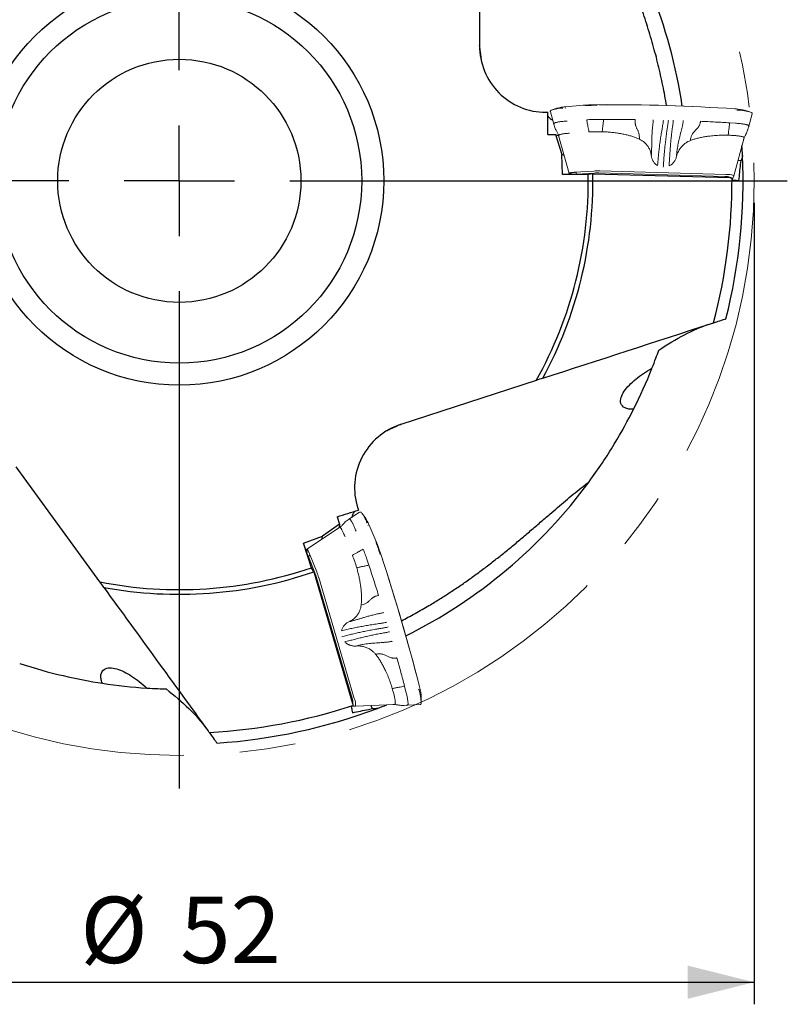
# Model space of a CAD drawing. Units: millimetres. Extents: x 5 to 292, y 5 to 205.
# Drawn here: x 203 to 238, y 131 to 176 of the extents above; entities that cross this region are included whole.
import ezdxf

# ---------------------------------------------------------------- set-up
doc = ezdxf.new("R2010")
doc.units = ezdxf.units.MM
doc.linetypes.add('CENTERX2', pattern=[20.32, 12.7, -2.54, 2.54, -2.54])
doc.layers.add('DÜNNE_LINIE', color=7, linetype='Continuous')
doc.styles.add('SLDTEXTSTYLE1', font='TXT', dxfattribs={"width": 0.75})
doc.dimstyles.new('SLDDIMSTYLE1', dxfattribs={"dimtxt": 3, "dimasz": 3, "dimexe": 0, "dimexo": 0.0625, "dimgap": 0.75, "dimtad": 1, "dimdec": 3, "dimrnd": 1e-09, "dimzin": 12, "dimdsep": 46, "dimtxsty": 'SLDTEXTSTYLE1', "dimsah": 1, "dimcen": 0.09, "dimadec": 0, "dimazin": 3, "dimtfac": 1, "dimtofl": 0, "dimtmove": 0, "dimatfit": 3, "dimfxl": 1, "dimfrac": 2, "dimtolj": 1, "dimtzin": 12, "dimarcsym": 0})

# ---------------------------------------------------------------- blocks, each defined once
blk = doc.blocks.new('_D_3')
at = {"layer": 'DÜNNE_LINIE', "color": 7}
for p, q in [((184.323, 167.755), (184.323, 131.493)), ((236.323, 167.755), (236.323, 131.493)), ((184.323, 132.493), (236.323, 132.493))]:
    blk.add_line(p, q, dxfattribs=at)
for points in [[(184.323, 132.493), (187.323, 131.743), (187.323, 133.243)], [(236.323, 132.493), (233.323, 133.243), (233.323, 131.743)]]:
    blk.add_solid(points, dxfattribs=at)
at = {"layer": 'DÜNNE_LINIE', "color": 7, "char_height": 3, "attachment_point": 1, "style": 'SLDTEXTSTYLE1'}
for s, insert in [('%%c', (205.846, 136.36)), ('52', (210.369, 136.36))]:
    blk.add_mtext(s, dxfattribs=dict(at, insert=insert))
blk = doc.blocks.new('SW_CENTERMARKSYMBOL_0')
at = {"layer": 'DÜNNE_LINIE', "color": 0}
for p, q in [((0, 5), (0, 27.5)), ((0, 0), (0, 2.5)), ((-5, 0), (-27.5, 0)), ((0, 0), (-2.5, 0)), ((0, 0), (0, -2.5)), ((0, 0), (2.5, 0)), ((5, 0), (27.5, 0)), ((0, -5), (0, -27.5))]:
    blk.add_line(p, q, dxfattribs=at)

msp = doc.modelspace()

# ---------------------------------------------------------------- linework, layer by layer
at = {"color": 7, "linetype": 'Continuous', "lineweight": 30}
for p, q in [((223.9007, 181.3209), (223.9007, 174.8781)), ((223.9007, 174.8612), (223.9007, 174.8781)), ((226.9007, 171.8556), (226.9952, 171.8556)), ((226.9887, 170.8481), (227.3338, 170.8481)), ((227.3338, 170.8481), (227.6204, 169.9413)), ((227.3338, 170.8481), (227.4826, 170.7895)), ((227.6546, 169.0346), (227.6204, 169.9413)), ((227.7273, 169.8993), (227.6204, 169.9413)), ((235.7326, 169.6799), (235.5828, 169.6602)), ((235.7124, 169.5007), (235.7326, 169.6799)), ((235.7548, 169.7266), (235.7326, 169.6799)), ((228.8212, 169.0346), (227.6546, 169.0346)), ((229.0307, 169.0714), (228.8212, 169.0346)), ((229.0307, 169.0714), (235.2451, 168.8981)), ((234.9349, 162.4756), (234.9912, 162.4939)), ((226.47, 159.7252), (220.3425, 157.7342)), ((220.3265, 157.729), (220.3425, 157.7342)), ((206.7251, 150.6082), (202.9382, 155.8205)), ((218.395, 153.947), (218.4242, 153.8572)), ((217.464, 153.552), (217.5706, 153.2238)), ((217.5706, 153.2238), (216.7968, 152.671)), ((217.5706, 153.2238), (217.5609, 153.0642)), ((215.945, 152.3583), (216.7968, 152.671)), ((216.7898, 152.5564), (216.7968, 152.671)), ((216.3055, 151.2488), (215.945, 152.3583)), ((216.4053, 151.0609), (216.3055, 151.2488)), ((216.4053, 151.0609), (218.1608, 145.0972)), ((218.8784, 144.839), (219.055, 144.8751)), ((219.055, 144.8751), (218.9899, 145.0115)), ((219.1062, 144.8684), (219.055, 144.8751)), ((211.9568, 143.4075), (211.9915, 143.3596))]:
    msp.add_line(p, q, dxfattribs=at)
for radius in [9.25, 8.25, 5.5]:
    msp.add_circle((210.3234, 168.7549), radius, dxfattribs=at)
for radius, start, end in [(23, 8.45519, 35.69055), (25.5, 2.59165, 3.59334), (25.5, 345.82912, 2.59165), (18.5, 330.78462, 0.86622), (18.71, 331.4751, 0.96931), (25, 345.10542, 0.3008), (23, 333.29621, 338.34883), (23, 296.45519, 323.69067), (18.5, 258.78462, 288.86622), (18.71, 259.4751, 288.96931), (23, 261.29621, 266.34884), (25, 273.10542, 288.3008), (25.5, 273.82912, 290.59165), (25.5, 290.59165, 291.59334)]:
    msp.add_arc((210.3234, 168.7549), radius, start, end, dxfattribs=at)
for centre, major_axis in [((226.9007, 174.8781), (0, 3.0225)), ((221.2696, 154.8811), (2.8746, 0.934))]:
    msp.add_ellipse(centre, major_axis=major_axis, ratio=0.9925462, start_param=1.5707963, end_param=3.1415927, dxfattribs=at)
for points, knots in [([(232.3615, 172.1604), (232.3364, 172.3069), (232.2846, 172.6093), (232.1954, 173.0662), (232.0963, 173.5317), (231.9881, 173.996), (231.8712, 174.4588), (231.7452, 174.9219), (231.6098, 175.3849), (231.4656, 175.8476), (231.3136, 176.3076), (231.1544, 176.7645), (230.9884, 177.2183), (230.8167, 177.6693), (230.6401, 178.1176), (230.4395, 178.6128), (230.2145, 179.1544), (229.9668, 179.7426), (229.7382, 180.2868), (229.5304, 180.7883), (229.3452, 181.2483), (229.166, 181.7109), (229.0549, 182.023), (228.9994, 182.179)], [0, 0, 0, 0, 0.0418416, 0.0864228, 0.1309987, 0.1757623, 0.2205313, 0.2652948, 0.3107827, 0.3562819, 0.401782, 0.4472711, 0.4927427, 0.5382222, 0.583704, 0.6291787, 0.6897751, 0.7503764, 0.8109764, 0.8582342, 0.9054977, 0.9527531, 1, 1, 1, 1]), ([(223.9007, 174.8612), (223.9009, 174.8507), (223.9013, 174.8296), (223.9044, 174.79), (223.9092, 174.7433), (223.9161, 174.6881), (223.9248, 174.6236), (223.9343, 174.556), (223.9438, 174.4879), (223.9529, 174.4213), (223.9626, 174.3479), (223.9722, 174.2709), (223.9788, 174.2154), (223.982, 174.1861), (223.9823, 174.1829)], [0, 0, 0, 0, 0.1029345, 0.2059073, 0.3088204, 0.4140569, 0.5193665, 0.6245488, 0.6999453, 0.7753339, 0.8519416, 0.9285348, 0.9922854, 1, 1, 1, 1]), ([(227.2123, 171.4877), (227.1905, 171.5014), (227.1447, 171.5304), (227.0887, 171.575), (227.0419, 171.6211), (227.0098, 171.662), (226.9986, 171.6875), (226.9942, 171.6975)], [0, 0, 0, 0, 0.1988837, 0.4185164, 0.6380057, 0.8577271, 1, 1, 1, 1]), ([(235.7973, 169.9079), (235.7986, 169.8795), (235.7932, 169.8486), (235.7786, 169.7873), (235.7688, 169.7561), (235.7548, 169.7266)], [0, 0, 0, 0, 0.5, 0.5, 1, 1, 1, 1]), ([(235.2451, 168.8981), (235.2557, 168.8978), (235.266, 168.8973), (235.2753, 168.8966), (235.2848, 168.8959), (235.2934, 168.895), (235.3004, 168.8939), (235.3075, 168.8928), (235.3132, 168.8916), (235.317, 168.8903), (235.3209, 168.889), (235.323, 168.8876), (235.323, 168.8861)], [0.00000090946, 0.00000090946, 0.00000090946, 0.00000090946, 0.00003352097, 0.00003352097, 0.00003352097, 0.00006703084, 0.00006703084, 0.00006703084, 0.00010070738, 0.00010070738, 0.00010070738, 0.00013565845, 0.00013565845, 0.00013565845, 0.00013565845]), ([(235.3233, 168.8223), (235.3233, 168.8111), (235.3544, 168.8002), (235.4689, 168.7827), (235.5491, 168.7767), (235.6387, 168.7743)], [0, 0, 0, 0, 0.5, 0.5, 1, 1, 1, 1]), ([(234.3951, 162.3002), (234.418, 162.3076), (234.4395, 162.3146), (234.4725, 162.3253), (234.4834, 162.3289), (234.4834, 162.3289)], [0, 0, 0, 0, 0.5, 0.5, 1, 1, 1, 1]), ([(234.4834, 162.3289), (234.4834, 162.3289), (234.5432, 162.3483), (234.7161, 162.4045), (234.8255, 162.44), (234.9349, 162.4756)], [0, 0, 0, 0, 0.5, 0.5, 1, 1, 1, 1]), ([(234.9912, 162.4939), (234.998, 162.4961), (235.0049, 162.4983), (235.0114, 162.5004), (235.0184, 162.5027), (235.0251, 162.5049), (235.0307, 162.5067), (235.0348, 162.508), (235.0385, 162.5092), (235.0413, 162.5101), (235.044, 162.511), (235.046, 162.5117), (235.0469, 162.5119), (235.0472, 162.5121), (235.0474, 162.5121), (235.0474, 162.5121)], [0.000085609789, 0.000085609789, 0.000085609789, 0.000085609789, 0.000107189484, 0.000107189484, 0.000107189484, 0.000130428685, 0.000130428685, 0.000130428685, 0.000147371656, 0.000147371656, 0.000147371656, 0.000164449791, 0.000164449791, 0.000164449791, 0.000171120421, 0.000171120421, 0.000171120421, 0.000171120421]), ([(230.8702, 158.4192), (230.796, 158.416), (230.7259, 158.4187), (230.5955, 158.438), (230.5355, 158.4551), (230.3861, 158.5252), (230.3237, 158.5992), (230.2726, 158.7678), (230.2808, 158.8603), (230.3386, 159.0486), (230.3877, 159.1428), (230.5145, 159.3309), (230.5925, 159.4244), (230.7672, 159.6053), (230.8645, 159.6937), (231.0777, 159.8671), (231.194, 159.9524), (231.438, 160.116), (231.5665, 160.1948), (231.7015, 160.271)], [0, 0, 0, 0, 0.0625, 0.0625, 0.125, 0.125, 0.25, 0.25, 0.375, 0.375, 0.5, 0.5, 0.625, 0.625, 0.75, 0.75, 0.875, 0.875, 1, 1, 1, 1]), ([(228.8616, 155.1412), (229.285, 155.7177), (229.6604, 156.2853), (230.3265, 157.3845), (230.6173, 157.9163), (230.8702, 158.4192)], [0, 0, 0, 0, 0.5, 0.5, 1, 1, 1, 1]), ([(220.3265, 157.729), (220.3163, 157.7255), (220.2961, 157.7185), (220.2585, 157.703), (220.2146, 157.6834), (220.1629, 157.6592), (220.1025, 157.63), (220.0371, 157.5982), (219.9679, 157.5645), (219.8957, 157.5298), (219.8141, 157.4912), (219.7499, 157.4613), (219.7117, 157.4441), (219.7066, 157.4418)], [0, 0, 0, 0, 0.1047025, 0.2094454, 0.3141249, 0.4212807, 0.5285138, 0.63561, 0.7223042, 0.8089827, 0.8977138, 0.986415, 1, 1, 1, 1]), ([(220.3724, 148.8477), (220.4709, 148.8993), (220.6765, 149.007), (220.9866, 149.1765), (221.3031, 149.3548), (221.676, 149.5721), (222.1034, 149.8318), (222.5825, 150.1375), (223.0547, 150.4535), (223.5216, 150.7804), (223.9827, 151.1179), (224.4385, 151.465), (224.8877, 151.8194), (225.3331, 152.1817), (225.7749, 152.5511), (226.2146, 152.9257), (226.6514, 153.3021), (227.0579, 153.6534), (227.4356, 153.9785), (227.7858, 154.2766), (228.1392, 154.5707), (228.4965, 154.8604), (228.7399, 155.0476), (228.8616, 155.1412)], [0, 0, 0, 0, 0.031321, 0.0653756, 0.0994655, 0.1335554, 0.1868365, 0.2401363, 0.2934359, 0.3467169, 0.4005683, 0.454436, 0.508307, 0.5621632, 0.6168522, 0.6715486, 0.7262498, 0.7809454, 0.8247572, 0.8685769, 0.9123931, 0.9561994, 1, 1, 1, 1]), ([(218.1414, 153.537), (218.1477, 153.562), (218.1611, 153.6145), (218.1862, 153.6816), (218.2156, 153.7403), (218.2446, 153.7834), (218.2653, 153.802), (218.2735, 153.8093)], [0, 0, 0, 0, 0.1988832, 0.4185161, 0.6380055, 0.8577269, 1, 1, 1, 1]), ([(203.1046, 146.9171), (203.7837, 146.6926), (204.4395, 146.5109), (205.6908, 146.2171), (206.2864, 146.1049), (206.8429, 146.0198)], [0, 0, 0, 0, 0.5, 0.5, 1, 1, 1, 1]), ([(206.8429, 146.0198), (206.8166, 146.09), (206.7975, 146.158), (206.7757, 146.2885), (206.7736, 146.3503), (206.7945, 146.5141), (206.8462, 146.5962), (206.99, 146.6958), (207.0811, 146.7167), (207.2771, 146.7198), (207.3818, 146.7023), (207.7101, 146.6082), (207.9362, 146.4945), (208.3996, 146.1953), (208.6305, 146.013), (208.8609, 145.8014)], [0, 0, 0, 0, 0.0625, 0.0625, 0.125, 0.125, 0.25, 0.25, 0.375, 0.375, 0.5, 0.5, 0.75, 0.75, 1, 1, 1, 1]), ([(218.1128, 144.9994), (218.1022, 144.9959), (218.1015, 144.963), (218.1203, 144.8487), (218.1392, 144.7705), (218.1647, 144.6845)], [0, 0, 0, 0, 0.5, 0.5, 1, 1, 1, 1]), ([(218.1608, 145.0972), (218.1638, 145.087), (218.1665, 145.077), (218.1687, 145.068), (218.171, 145.0587), (218.1727, 145.0503), (218.1739, 145.0432), (218.1751, 145.0362), (218.1757, 145.0304), (218.1756, 145.0264), (218.1756, 145.0222), (218.1748, 145.0198), (218.1735, 145.0194)], [0.00000090946, 0.00000090946, 0.00000090946, 0.00000090946, 0.00003352097, 0.00003352097, 0.00003352097, 0.00006703084, 0.00006703084, 0.00006703084, 0.00010070738, 0.00010070738, 0.00010070738, 0.00013565845, 0.00013565845, 0.00013565845, 0.00013565845]), ([(219.2918, 144.8841), (219.2652, 144.8741), (219.2342, 144.8696), (219.1713, 144.8645), (219.1386, 144.8642), (219.1062, 144.8684)], [0, 0, 0, 0, 0.5, 0.5, 1, 1, 1, 1]), ([(211.6232, 143.8667), (211.6373, 143.8472), (211.6506, 143.8289), (211.671, 143.8008), (211.6777, 143.7916), (211.6777, 143.7916)], [0, 0, 0, 0, 0.5, 0.5, 1, 1, 1, 1]), ([(211.6777, 143.7916), (211.6777, 143.7916), (211.7146, 143.7407), (211.8215, 143.5936), (211.889, 143.5007), (211.9568, 143.4075)], [0, 0, 0, 0, 0.5, 0.5, 1, 1, 1, 1]), ([(211.9915, 143.3596), (211.9958, 143.3538), (212, 143.3479), (212.004, 143.3424), (212.0083, 143.3365), (212.0125, 143.3308), (212.016, 143.326), (212.0185, 143.3225), (212.0208, 143.3194), (212.0225, 143.317), (212.0242, 143.3147), (212.0254, 143.313), (212.026, 143.3123), (212.0262, 143.312), (212.0263, 143.3118), (212.0263, 143.3118)], [0.000085609789, 0.000085609789, 0.000085609789, 0.000085609789, 0.000107189484, 0.000107189484, 0.000107189484, 0.000130428685, 0.000130428685, 0.000130428685, 0.000147371656, 0.000147371656, 0.000147371656, 0.000164449791, 0.000164449791, 0.000164449791, 0.000171120421, 0.000171120421, 0.000171120421, 0.000171120421])]:
    msp.add_open_spline(points, degree=3, knots=knots, dxfattribs=at)
for points in [[(226.9887, 170.8481), (226.9907, 171.1839), (226.9928, 171.5198), (226.9952, 171.8556)], [(235.6387, 168.7743), (235.6615, 169.0166), (235.6851, 169.2588), (235.7124, 169.5007)], [(226.7622, 159.8201), (229.3154, 160.6497), (231.8574, 161.4756), (234.3951, 162.3002)], [(232.0074, 161.0866), (232.7993, 161.6247), (233.5484, 162.0251), (234.2817, 162.2633)], [(231.7015, 160.271), (231.8342, 160.6054), (231.9335, 160.8775), (232.0074, 161.0866)], [(226.7622, 159.8201), (226.6651, 159.7885), (226.5677, 159.7569), (226.47, 159.7252)], [(217.464, 153.552), (217.784, 153.6539), (218.1041, 153.7557), (218.4242, 153.8572)], [(206.9057, 150.3596), (206.8457, 150.4422), (206.7855, 150.5251), (206.7251, 150.6082)], [(206.9057, 150.3596), (208.4837, 148.1877), (210.0548, 146.0253), (211.6232, 143.8667)], [(208.8609, 145.8014), (209.22, 145.7786), (209.5094, 145.7682), (209.7311, 145.7625)], [(209.7311, 145.7625), (210.4876, 145.1756), (211.0999, 144.5869), (211.553, 143.9632)], [(218.1647, 144.6845), (218.4022, 144.7377), (218.6399, 144.7902), (218.8784, 144.839)]]:
    msp.add_open_spline(points, degree=3, dxfattribs=at)
at = {"layer": 'DÜNNE_LINIE', "linetype": 'Continuous', "lineweight": 0}
for p, q in [((227.4015, 172.0399), (227.1923, 171.9688)), ((228.5947, 172.1729), (227.7879, 172.1025)), ((227.107, 171.8775), (227.2571, 171.3219)), ((229.2329, 171.5337), (229.5107, 171.535)), ((236.1449, 171.8698), (235.9358, 171.941)), ((236.0821, 171.2313), (236.2333, 171.7913)), ((227.2579, 171.3219), (227.2545, 171.3325)), ((235.2122, 171.3779), (235.4806, 171.3607)), ((236.0194, 171.0241), (236.039, 171.0846)), ((236.038, 171.0809), (236.074, 171.2028)), ((227.4782, 170.8054), (227.9499, 169.0893)), ((235.8697, 170.7042), (235.3981, 168.988)), ((235.8738, 170.7164), (235.8765, 170.7244)), ((227.9697, 169.075), (228.0724, 169.0346)), ((228.1172, 169.0369), (228.1196, 169.0346)), ((229.0724, 169.1966), (228.188, 169.1395)), ((228.3017, 169.0557), (229.0876, 169.1064)), ((234.9951, 168.9524), (229.3043, 169.11)), ((235.0491, 169.0433), (229.349, 169.2011)), ((235.2393, 168.9137), (235.2348, 168.8984)), ((235.3621, 168.8661), (235.3981, 168.988)), ((218.4795, 153.7576), (217.9975, 153.4432)), ((217.9978, 153.4424), (218.0069, 153.4489)), ((218.725, 153.5278), (218.5927, 153.7047)), ((217.5746, 153.0733), (216.0883, 152.0944)), ((219.2202, 152.434), (218.904, 153.1796)), ((216.0808, 152.0712), (216.0741, 151.961)), ((216.0902, 151.9191), (216.0887, 151.9161)), ((216.165, 151.7494), (216.4562, 151.0177)), ((216.5372, 151.06), (216.2096, 151.8834)), ((218.8095, 151.6296), (218.8966, 151.3657)), ((218.1352, 145.3517), (216.5265, 150.8127)), ((218.2383, 145.3284), (216.627, 150.7984)), ((220.5091, 145.8948), (220.5756, 145.6341)), ((221.2652, 145.1597), (221.2682, 145.3806)), ((218.1738, 145.1075), (218.1579, 145.1071)), ((218.1665, 144.976), (218.2936, 144.9795)), ((220.0716, 145.0612), (218.2936, 144.9795)), ((220.0844, 145.0611), (220.0928, 145.061)), ((220.422, 145.0178), (220.4857, 145.0178)), ((220.4818, 145.0176), (220.6088, 145.021)), ((220.6385, 145.0221), (221.2178, 145.0513))]:
    msp.add_line(p, q, dxfattribs=at)
at = {"layer": 'DÜNNE_LINIE', "linetype": 'Continuous', "lineweight": 0, "flags": 128}
for points in [[(227.6956, 172.0932), (227.7361, 172.0974), (227.7897, 172.1024)], [(228.5947, 172.1729), (228.595, 172.1729), (228.5955, 172.1729), (228.596, 172.1728), (228.5965, 172.1728), (228.5965, 172.1728)], [(235.4574, 172.0105), (235.5149, 172.0062), (235.5309, 172.0049)], [(227.1035, 171.896), (227.1035, 171.895), (227.1041, 171.8914)], [(228.188, 169.1395), (228.15, 169.1367), (228.1143, 169.1335), (228.0814, 169.1299), (228.0516, 169.1259), (228.0252, 169.1216), (228.0025, 169.1169), (227.9836, 169.112), (227.9687, 169.107), (227.958, 169.1017), (227.9516, 169.0964), (227.9496, 169.091), (227.952, 169.0856), (227.9587, 169.0802), (227.9697, 169.075)], [(228.0148, 169.075), (228.0036, 169.0803), (227.9968, 169.0857), (227.9945, 169.0911), (227.9965, 169.0966), (228.003, 169.102), (228.0138, 169.1073), (228.0288, 169.1125), (228.048, 169.1174), (228.071, 169.1221), (228.0978, 169.1265), (228.128, 169.1305), (228.1613, 169.1342), (228.1974, 169.1375), (228.2359, 169.1402)], [(218.496, 153.7667), (218.4951, 153.7664), (218.4919, 153.7646)], [(218.8666, 153.2645), (218.8831, 153.2273), (218.9044, 153.1779)], [(219.2202, 152.434), (219.2203, 152.4338), (219.2204, 152.4333), (219.2206, 152.4328), (219.2207, 152.4323), (219.2207, 152.4323)], [(216.2096, 151.8834), (216.1952, 151.9188), (216.1812, 151.9517), (216.1675, 151.9818), (216.1545, 152.0089), (216.1423, 152.0327), (216.1308, 152.0529), (216.1203, 152.0694), (216.1109, 152.082), (216.1026, 152.0905), (216.0956, 152.0949), (216.0898, 152.0952), (216.0854, 152.0913), (216.0824, 152.0832), (216.0808, 152.0712)], [(216.0947, 152.0283), (216.0963, 152.0405), (216.0993, 152.0486), (216.1038, 152.0526), (216.1096, 152.0523), (216.1168, 152.0478), (216.1252, 152.0392), (216.1347, 152.0265), (216.1453, 152.0098), (216.1569, 151.9893), (216.1694, 151.9652), (216.1825, 151.9378), (216.1963, 151.9073), (216.2106, 151.8739), (216.2251, 151.8381)], [(221.1865, 145.857), (221.2002, 145.8011), (221.2039, 145.7854)]]:
    msp.add_lwpolyline(points, dxfattribs=at)
at = {"layer": 'DÜNNE_LINIE', "color": 7, "linetype": 'CENTERX2', "lineweight": 0}
msp.add_circle((210.3234, 168.7549), 26, dxfattribs=at)
at = {"layer": 'DÜNNE_LINIE', "linetype": 'Continuous', "lineweight": 0}
for centre, radius, start, end in [((227.6989, 170.3928), 1.6514, 91.47516, 109.5928), ((227.8872, 170.2508), 1.8538, 93.14019, 105.19093), ((227.6698, 172.0269), 0.0214, 128.62255, 195.68152), ((227.8185, 172.0429), 0.023, 137.36738, 197.10456), ((229.2589, 164.0417), 8.1579, 90.09025, 94.68553), ((229.2603, 164.0696), 8.1304, 90.02089, 94.68315), ((229.2705, 162.7318), 9.4436, 90.3552, 93.55162), ((229.7241, 85.8958), 86.3054, 86.190982, 90.309869), ((229.723, 85.7562), 86.4445, 86.198535, 90.274768), ((235.3904, 169.8557), 2.1554, 75.34329, 88.053), ((235.5294, 171.9387), 0.0237, 345.22933, 43.95125), ((235.555, 171.9367), 0.0232, 345.34124, 45.51952), ((235.5414, 169.8323), 2.1212, 72.34093, 89.19212), ((236.2079, 171.8136), 0.0197, 344.86763, 38.62797), ((229.2609, 164.2691), 6.7092, 88.35483, 93.50084), ((228.3256, 168.3499), 0.7061, 91.93766, 104.17083), ((228.1987, 169.05), 0.0976, 16.59527, 67.57596), ((229.2605, 166.1171), 3.0853, 88.43331, 93.49648), ((229.2351, 166.6921), 2.4188, 88.36082, 93.49485), ((235.0501, 168.5098), 0.446, 64.90637, 97.08912), ((235.1272, 168.4075), 0.6406, 64.99182, 97.00377), ((235.3182, 168.9056), 0.0591, 274.839, 317.9559), ((217.2504, 152.7359), 1.6514, 19.47547, 37.59244), ((217.1735, 152.5129), 1.854, 21.14059, 33.19047), ((218.7956, 153.2686), 0.0214, 56.628, 123.68277), ((218.8567, 153.1321), 0.0231, 65.3766, 125.10275), ((211.6919, 149.2896), 8.1582, 18.0903, 22.68539), ((211.7197, 149.2972), 8.1298, 18.0207, 22.68327), ((210.4512, 148.8743), 9.4423, 18.35492, 21.55177), ((215.5012, 151.5086), 0.7061, 19.9373, 32.17058), ((216.1278, 151.8456), 0.0976, 304.59525, 355.57733), ((211.9082, 149.3577), 6.7101, 16.35525, 21.50053), ((137.5154, 124.699), 86.3048, 14.190972, 18.309884), ((137.3815, 124.6566), 86.4448, 14.198537, 18.274756), ((213.6664, 149.9294), 3.0855, 16.4335, 21.49627), ((214.2061, 150.1315), 2.4183, 16.36035, 21.49545), ((221.1404, 145.7663), 0.0236, 273.217, 331.96568), ((221.1464, 145.7414), 0.0233, 273.34451, 333.51504), ((219.1409, 145.1041), 2.1212, 0.34094, 17.19222), ((219.1165, 145.2549), 2.1554, 3.34314, 16.05312), ((217.7313, 145.1626), 0.446, 352.90691, 25.08875), ((217.6578, 145.0576), 0.6406, 352.99197, 25.00356), ((218.1906, 145.03), 0.0591, 202.8401, 245.95664), ((221.2312, 145.0823), 0.0196, 272.68531, 326.82379)]:
    msp.add_arc(centre, radius, start, end, dxfattribs=at)
for points, knots in [([(227.1421, 171.947), (227.1375, 171.9443), (227.1278, 171.9386), (227.1171, 171.9291), (227.1091, 171.9187), (227.1042, 171.9076), (227.1037, 171.8998), (227.1035, 171.896)], [0, 0, 0, 0, 0.2183742, 0.4555771, 0.65538, 0.8318871, 1, 1, 1, 1]), ([(227.1036, 171.8959), (227.1036, 171.8943), (227.1035, 171.892), (227.1043, 171.8898), (227.1045, 171.8892)], [0, 0, 0, 0, 0.70056566, 1, 1, 1, 1]), ([(227.1045, 171.8879), (227.1045, 171.8879), (227.1045, 171.8846), (227.1063, 171.8812), (227.108, 171.8777)], [0, 0, 0, 0, 0.00067666, 1, 1, 1, 1]), ([(229.2329, 171.5337), (229.1911, 171.5333), (229.1074, 171.5324), (228.9844, 171.529), (228.8646, 171.5242), (228.7892, 171.5197), (228.7516, 171.5175)], [0, 0, 0, 0, 0.2500023, 0.4999997, 0.7500003, 1, 1, 1, 1]), ([(229.4535, 170.9755), (229.4552, 170.9999), (229.4584, 171.0487), (229.4656, 171.1194), (229.4745, 171.1862), (229.4853, 171.2584), (229.4952, 171.3426), (229.5043, 171.4374), (229.5086, 171.5025), (229.5107, 171.535)], [0, 0, 0, 0, 0.1249424, 0.2500083, 0.3749484, 0.4999441, 0.6666233, 0.8333831, 1, 1, 1, 1]), ([(229.5107, 171.535), (229.63, 171.5353), (229.8689, 171.5358), (230.2279, 171.535), (230.5876, 171.5329), (230.8271, 171.5304), (230.947, 171.5292)], [0, 0, 0, 0, 0.2488538, 0.4985472, 0.7489674, 1, 1, 1, 1]), ([(236.2233, 171.8259), (236.2214, 171.828), (236.2162, 171.8339), (236.2049, 171.8425), (236.1947, 171.8491), (236.1875, 171.8523), (236.1871, 171.8525)], [0, 0, 0, 0, 0.20369628, 0.57166882, 0.97467157, 1, 1, 1, 1]), ([(236.2332, 171.7914), (236.2338, 171.7942), (236.235, 171.8004), (236.233, 171.8094), (236.2292, 171.8179), (236.2253, 171.8231), (236.2233, 171.8259)], [0, 0, 0, 0, 0.1967896, 0.4334913, 0.6964586, 1, 1, 1, 1]), ([(227.8672, 171.4603), (227.8363, 171.4582), (227.7744, 171.4539), (227.6882, 171.4462), (227.6079, 171.4377), (227.5344, 171.4283), (227.4684, 171.4181), (227.4103, 171.4071), (227.3608, 171.3956), (227.3202, 171.3836), (227.2889, 171.3712), (227.2673, 171.3585), (227.2547, 171.3455), (227.2546, 171.3369), (227.2545, 171.3325)], [0, 0, 0, 0, 0.0833332, 0.1666664, 0.2499998, 0.3333337, 0.416667, 0.4999999, 0.5833333, 0.6666669, 0.7499998, 0.8333332, 0.9166666, 1, 1, 1, 1]), ([(227.2567, 171.3237), (227.2664, 171.2889), (227.2853, 171.2209), (227.3235, 171.126), (227.363, 171.046), (227.4051, 170.9821), (227.4376, 170.924), (227.4623, 170.8637), (227.4734, 170.823), (227.4789, 170.8028)], [0, 0, 0, 0, 0.1834211, 0.3583703, 0.5250629, 0.6459549, 0.7649817, 0.8831566, 1, 1, 1, 1]), ([(228.7516, 171.5175), (228.7561, 171.4834), (228.7653, 171.4153), (228.7833, 171.3152), (228.7981, 171.2505), (228.8055, 171.2182)], [0, 0, 0, 0, 0.3333336, 0.666667, 1, 1, 1, 1]), ([(228.8055, 171.2182), (228.8147, 171.1772), (228.8333, 171.095), (228.8452, 171.0088), (228.8512, 170.9657)], [0, 0, 0, 0, 0.5000005, 1, 1, 1, 1]), ([(230.947, 171.5292), (230.946, 171.5094), (230.9442, 171.471), (230.9427, 171.4194), (230.9435, 171.3762), (230.9474, 171.3353), (230.9539, 171.2975), (230.9624, 171.2619), (230.9759, 171.2196), (230.9958, 171.1715), (231.0225, 171.1171), (231.0493, 171.0647), (231.0741, 171.0121), (231.0957, 170.9557), (231.1144, 170.8922), (231.1276, 170.819), (231.1336, 170.7349), (231.132, 170.6747), (231.1312, 170.6431)], [0, 0, 0, 0, 0.0550528, 0.1064858, 0.1551644, 0.2017639, 0.246759, 0.2905287, 0.3332899, 0.4099308, 0.4851636, 0.5596186, 0.6259176, 0.6926335, 0.7609611, 0.8332767, 0.9124501, 1, 1, 1, 1]), ([(231.7628, 171.5163), (231.7613, 171.4931), (231.7584, 171.4472), (231.7521, 171.3823), (231.7444, 171.325), (231.7373, 171.2699), (231.7291, 171.1984), (231.7206, 171.1113), (231.7108, 170.9824), (231.7031, 170.828), (231.6984, 170.6608), (231.6952, 170.5069), (231.6921, 170.3647), (231.6883, 170.2143), (231.6822, 170.0538), (231.6763, 169.9426), (231.6733, 169.8854)], [0, 0, 0, 0, 0.0395713, 0.0782186, 0.1160163, 0.1530162, 0.1893318, 0.2588484, 0.3262953, 0.4431123, 0.5578611, 0.6402123, 0.7242832, 0.811229, 0.9028909, 1, 1, 1, 1]), ([(232.2165, 171.5061), (232.2147, 171.4801), (232.2112, 171.4283), (232.2024, 171.3544), (232.191, 171.2873), (232.1794, 171.2206), (232.1642, 171.1317), (232.1454, 171.0202), (232.1176, 170.8497), (232.0852, 170.6397), (232.0511, 170.3965), (232.0212, 170.1574), (231.9959, 169.9229), (231.9742, 169.684), (231.9636, 169.5222), (231.9583, 169.4409)], [0, 0, 0, 0, 0.035567, 0.0710688, 0.1064572, 0.1417936, 0.1770476, 0.2460727, 0.314864, 0.4373622, 0.5597379, 0.6690964, 0.7786934, 0.8888913, 1, 1, 1, 1]), ([(232.2136, 169.3694), (232.2183, 169.4447), (232.2276, 169.5952), (232.2444, 169.8185), (232.2632, 170.0396), (232.2842, 170.2578), (232.309, 170.4888), (232.3381, 170.7309), (232.3637, 170.9203), (232.3819, 171.0455), (232.3915, 171.1095), (232.4013, 171.173), (232.4111, 171.2361), (232.4215, 171.2978), (232.4309, 171.3618), (232.4382, 171.4298), (232.4413, 171.4767), (232.4429, 171.5001)], [0, 0, 0, 0, 0.0999756, 0.1999247, 0.2998996, 0.399953, 0.5001007, 0.6226531, 0.7451023, 0.7771712, 0.8092413, 0.8413145, 0.8733924, 0.9054768, 0.9375261, 0.9687823, 1, 1, 1, 1]), ([(232.6678, 171.4936), (232.6659, 171.4649), (232.662, 171.4075), (232.6526, 171.3264), (232.6409, 171.2532), (232.6222, 171.1258), (232.599, 170.9509), (232.5737, 170.725), (232.5526, 170.5092), (232.5344, 170.2953), (232.5182, 170.0837), (232.5036, 169.8682), (232.4896, 169.6491), (232.4809, 169.5009), (232.4765, 169.4266)], [0, 0, 0, 0, 0.0394421, 0.0787892, 0.1180422, 0.1572083, 0.2796855, 0.3886759, 0.4973065, 0.5971215, 0.6972034, 0.7974753, 0.8983871, 1, 1, 1, 1]), ([(233.1135, 171.4791), (233.1122, 171.4602), (233.1096, 171.4228), (233.1025, 171.3616), (233.0914, 171.2995), (233.0773, 171.2355), (233.063, 171.1718), (233.0483, 171.1094), (233.0334, 171.0477), (233.0119, 170.96), (232.9821, 170.8461), (232.9483, 170.7094), (232.9168, 170.5771), (232.8889, 170.4474), (232.8637, 170.3115), (232.8418, 170.1677), (232.8245, 170.0145), (232.8168, 169.9083), (232.8129, 169.8538)], [0, 0, 0, 0, 0.0321015, 0.0636203, 0.1080422, 0.1514387, 0.1938767, 0.2354353, 0.2762414, 0.3163821, 0.4086896, 0.4994107, 0.5773502, 0.6560632, 0.7365169, 0.8197477, 0.9075074, 1, 1, 1, 1]), ([(233.8953, 171.448), (233.8943, 171.4352), (233.8922, 171.4103), (233.8853, 171.3676), (233.873, 171.3243), (233.8543, 171.2803), (233.8336, 171.2391), (233.8044, 171.192), (233.7653, 171.1401), (233.7137, 171.0854), (233.6623, 171.0312), (233.61, 170.9776), (233.5603, 170.9202), (233.5203, 170.8595), (233.488, 170.7971), (233.4668, 170.7317), (233.4502, 170.6585), (233.4451, 170.6064), (233.4424, 170.5791)], [0, 0, 0, 0, 0.0353781, 0.069292, 0.1224335, 0.1727883, 0.2211363, 0.2678402, 0.3480288, 0.425879, 0.5025461, 0.5783779, 0.6542934, 0.7313767, 0.7911604, 0.8553603, 0.9245144, 1, 1, 1, 1]), ([(233.8953, 171.448), (234.0079, 171.4428), (234.2329, 171.4325), (234.5647, 171.4155), (234.8918, 171.3975), (235.1055, 171.3844), (235.2122, 171.3779)], [0, 0, 0, 0, 0.251021, 0.5014369, 0.7511334, 1, 1, 1, 1]), ([(235.2122, 171.3779), (235.21, 171.3452), (235.2057, 171.2798), (235.1965, 171.1846), (235.1866, 171.1001), (235.1758, 171.0274), (235.1662, 170.9619), (235.1587, 170.8912), (235.1554, 170.8422), (235.1537, 170.8177)], [0, 0, 0, 0, 0.1666578, 0.3334071, 0.5000782, 0.6250406, 0.7499675, 0.875033, 1, 1, 1, 1]), ([(236.0823, 171.2326), (236.0826, 171.2367), (236.0832, 171.2453), (236.0718, 171.2581), (236.0513, 171.2708), (236.021, 171.2833), (235.9815, 171.2954), (235.9329, 171.3069), (235.8758, 171.3179), (235.8107, 171.3282), (235.738, 171.3377), (235.6584, 171.3464), (235.5729, 171.3542), (235.5114, 171.3585), (235.4806, 171.3607)], [0, 0, 0, 0, 0.0808045, 0.1643677, 0.2479309, 0.331494, 0.4150575, 0.4986209, 0.5821839, 0.6657466, 0.7493107, 0.8328737, 0.9164363, 1, 1, 1, 1]), ([(236.0395, 171.0886), (236.0319, 171.0629), (236.0144, 171.0043), (235.9785, 170.9155), (235.9471, 170.8544), (235.9313, 170.8239)], [0, 0, 0, 0, 0.2805266, 0.6402638, 1, 1, 1, 1]), ([(236.0698, 171.1887), (236.072, 171.1962), (236.0764, 171.2107), (236.0804, 171.2254), (236.0824, 171.2325)], [0, 0, 0, 0, 0.5128474, 1, 1, 1, 1]), ([(227.4794, 170.8061), (227.4787, 170.8089), (227.4769, 170.8161), (227.4878, 170.8275), (227.5105, 170.8401), (227.5454, 170.8524), (227.5915, 170.864), (227.6484, 170.875), (227.7152, 170.8851), (227.7912, 170.8941), (227.8748, 170.9021), (227.9362, 170.9064), (227.9669, 170.9086)], [0, 0, 0, 0, 0.0680226, 0.1715757, 0.2751288, 0.3786818, 0.4822345, 0.5857879, 0.6893415, 0.7928941, 0.8964465, 1, 1, 1, 1]), ([(229.4535, 170.9755), (229.5254, 170.9728), (229.6678, 170.9675), (229.8788, 170.95), (230.0853, 170.9256), (230.2866, 170.8936), (230.4791, 170.8552), (230.6604, 170.811), (230.8286, 170.7614), (230.9852, 170.7069), (231.0834, 170.664), (231.1312, 170.6431)], [0, 0, 0, 0, 0.1248052, 0.2474048, 0.3679598, 0.4866387, 0.6024738, 0.7102879, 0.8123132, 0.908789, 1, 1, 1, 1]), ([(231.6733, 169.8854), (231.6673, 169.9257), (231.6552, 170.0066), (231.6221, 170.1103), (231.5848, 170.1976), (231.5462, 170.2696), (231.5018, 170.3378), (231.4518, 170.4018), (231.3965, 170.4612), (231.3265, 170.5242), (231.2393, 170.5883), (231.1673, 170.6248), (231.1312, 170.6431)], [0, 0, 0, 0, 0.1240863, 0.2484431, 0.331946, 0.4153703, 0.4993071, 0.582762, 0.6661542, 0.7500753, 0.8747132, 1, 1, 1, 1]), ([(233.4424, 170.5791), (233.4934, 170.5976), (233.5985, 170.6357), (233.7643, 170.682), (233.9414, 170.7226), (234.1301, 170.7565), (234.3496, 170.7868), (234.5982, 170.8095), (234.8742, 170.8219), (235.0598, 170.8191), (235.1537, 170.8177)], [0, 0, 0, 0, 0.0929998, 0.1914163, 0.2955493, 0.40565, 0.5218585, 0.6778989, 0.8371565, 1, 1, 1, 1]), ([(235.1537, 170.8177), (235.1879, 170.8166), (235.2564, 170.8144), (235.3543, 170.8093), (235.447, 170.803), (235.5331, 170.7954), (235.6115, 170.7866), (235.681, 170.7768), (235.7409, 170.7661), (235.7902, 170.7546), (235.8285, 170.7426), (235.8548, 170.73), (235.87, 170.7172), (235.8698, 170.7086), (235.8697, 170.7042)], [0, 0, 0, 0, 0.083333, 0.166667, 0.2499999, 0.333333, 0.4166667, 0.4999998, 0.5833331, 0.6666669, 0.7499999, 0.8333332, 0.9166667, 1, 1, 1, 1]), ([(235.8434, 170.6155), (235.8518, 170.6424), (235.8608, 170.6714), (235.873, 170.699), (235.8739, 170.7011)], [0, 0, 0, 0, 0.9251276, 1, 1, 1, 1]), ([(235.9313, 170.8239), (235.9113, 170.7851), (235.8777, 170.7199), (235.8559, 170.65), (235.847, 170.6216)], [0, 0, 0, 0, 0.59446406, 1, 1, 1, 1]), ([(235.8698, 170.7045), (235.8703, 170.7062), (235.8715, 170.7106), (235.8728, 170.715), (235.8735, 170.7178)], [0, 0, 0, 0, 0.37985148, 1, 1, 1, 1]), ([(235.924, 170.8084), (235.9308, 170.8213), (235.9491, 170.8557), (235.9658, 170.8918), (235.9762, 170.9144)], [0, 0, 0, 0, 0.37479253, 1, 1, 1, 1]), ([(232.8129, 169.8538), (232.8236, 169.8938), (232.8452, 169.9737), (232.8905, 170.0754), (232.938, 170.1604), (232.9849, 170.23), (233.0373, 170.2955), (233.0946, 170.3565), (233.1567, 170.4127), (233.234, 170.4716), (233.3282, 170.5305), (233.4043, 170.5629), (233.4424, 170.5791)], [0, 0, 0, 0, 0.1243595, 0.2484469, 0.332426, 0.4158509, 0.4993113, 0.5832421, 0.6666339, 0.75008, 0.8749892, 1, 1, 1, 1]), ([(231.9583, 169.4409), (231.9392, 169.4528), (231.9011, 169.4764), (231.8499, 169.5202), (231.8039, 169.5697), (231.7682, 169.6187), (231.7409, 169.6649), (231.7206, 169.7069), (231.7008, 169.7571), (231.6833, 169.8166), (231.6767, 169.8622), (231.6733, 169.8854)], [0, 0, 0, 0, 0.1239907, 0.246821, 0.3701796, 0.4957331, 0.5792315, 0.6639739, 0.7504672, 0.8736676, 1, 1, 1, 1]), ([(232.4765, 169.4266), (232.4968, 169.4372), (232.5369, 169.4583), (232.5869, 169.4945), (232.6279, 169.5301), (232.6612, 169.5638), (232.6969, 169.6059), (232.733, 169.6574), (232.767, 169.7195), (232.7945, 169.7851), (232.8067, 169.8308), (232.8129, 169.8538)], [0, 0, 0, 0, 0.1228406, 0.2433608, 0.3286465, 0.4126262, 0.4958185, 0.6221434, 0.7472047, 0.8726212, 1, 1, 1, 1]), ([(228.0766, 169.0646), (228.0776, 169.0642), (228.0796, 169.0634), (228.0859, 169.0603), (228.0942, 169.0556), (228.1044, 169.0483), (228.1126, 169.0418), (228.1169, 169.0371), (228.1175, 169.0364)], [0, 0, 0, 0, 0.21053566, 0.39589181, 0.579553, 0.76750419, 0.96732748, 1, 1, 1, 1]), ([(218.4961, 153.7665), (218.4945, 153.7661), (218.4923, 153.7655), (218.4905, 153.764), (218.4899, 153.7636)], [0, 0, 0, 0, 0.70056827, 1, 1, 1, 1]), ([(218.5566, 153.7457), (218.5525, 153.7493), (218.544, 153.7568), (218.5318, 153.764), (218.5194, 153.7683), (218.5073, 153.7696), (218.4997, 153.7677), (218.496, 153.7667)], [0, 0, 0, 0, 0.2183748, 0.4555777, 0.6553801, 0.8318872, 1, 1, 1, 1]), ([(217.9992, 153.4442), (217.9691, 153.4242), (217.9102, 153.3852), (217.8317, 153.3195), (217.7679, 153.2572), (217.7201, 153.1974), (217.6749, 153.1486), (217.6252, 153.1065), (217.5899, 153.0834), (217.5724, 153.0719)], [0, 0, 0, 0, 0.18342064, 0.35837098, 0.52506286, 0.64595486, 0.76498214, 0.8831578, 1, 1, 1, 1]), ([(218.3177, 152.9057), (218.3061, 152.9345), (218.283, 152.992), (218.249, 153.0716), (218.2161, 153.1454), (218.1844, 153.2123), (218.1543, 153.272), (218.126, 153.3238), (218.0997, 153.3673), (218.0757, 153.4022), (218.0542, 153.4282), (218.0354, 153.4448), (218.0193, 153.4528), (218.011, 153.4502), (218.0069, 153.4489)], [0, 0, 0, 0, 0.0833342, 0.1666668, 0.2500005, 0.3333336, 0.4166669, 0.5000001, 0.5833337, 0.6666669, 0.7500001, 0.8333334, 0.9166667, 1, 1, 1, 1]), ([(217.5757, 153.0723), (217.5782, 153.0739), (217.5844, 153.0779), (217.5986, 153.071), (217.6177, 153.0533), (217.6401, 153.0239), (217.6654, 152.9836), (217.6934, 152.9329), (217.7237, 152.8725), (217.7557, 152.8031), (217.7892, 152.726), (217.8123, 152.669), (217.8238, 152.6404)], [0, 0, 0, 0, 0.0680224, 0.1715753, 0.2751284, 0.3786816, 0.482235, 0.585788, 0.6893402, 0.7928933, 0.8964465, 1, 1, 1, 1]), ([(216.1039, 151.9662), (216.1039, 151.9651), (216.1038, 151.9631), (216.1028, 151.956), (216.1008, 151.9467), (216.097, 151.9348), (216.0934, 151.925), (216.0902, 151.9194), (216.0898, 151.9186)], [0, 0, 0, 0, 0.2105379, 0.3958945, 0.5795526, 0.7675028, 0.9673264, 1, 1, 1, 1]), ([(218.3774, 151.9386), (218.3412, 151.9171), (218.2688, 151.8741), (218.1906, 151.836), (218.1514, 151.817)], [0, 0, 0, 0, 0.5000014, 1, 1, 1, 1]), ([(218.6454, 152.0823), (218.6144, 152.0674), (218.5524, 152.0377), (218.4628, 151.9896), (218.4059, 151.9556), (218.3774, 151.9386)], [0, 0, 0, 0, 0.3333356, 0.6666668, 1, 1, 1, 1]), ([(218.8095, 151.6296), (218.7962, 151.6692), (218.7695, 151.7485), (218.7283, 151.8644), (218.6867, 151.9769), (218.6591, 152.0472), (218.6454, 152.0823)], [0, 0, 0, 0, 0.2500016, 0.4999992, 0.750001, 1, 1, 1, 1]), ([(218.3468, 151.2472), (218.3705, 151.2532), (218.418, 151.2652), (218.4874, 151.2802), (218.5537, 151.2924), (218.6257, 151.3044), (218.7089, 151.3211), (218.8018, 151.3417), (218.865, 151.3577), (218.8966, 151.3657)], [0, 0, 0, 0, 0.1249424, 0.250009, 0.3749488, 0.4999444, 0.666623, 0.8333828, 1, 1, 1, 1]), ([(218.3468, 151.2472), (218.3665, 151.1781), (218.4054, 151.041), (218.454, 150.8349), (218.4946, 150.631), (218.5264, 150.4296), (218.5493, 150.2346), (218.5634, 150.0485), (218.5681, 149.8733), (218.5647, 149.7075), (218.5542, 149.6008), (218.5491, 149.549)], [0, 0, 0, 0, 0.1248059, 0.247405, 0.3679593, 0.4866391, 0.6024738, 0.7102888, 0.8123134, 0.9087898, 1, 1, 1, 1]), ([(218.8966, 151.3657), (218.9337, 151.2524), (219.0081, 151.0253), (219.1182, 150.6836), (219.2274, 150.3409), (219.2991, 150.1123), (219.3349, 149.9979)], [0, 0, 0, 0, 0.2488546, 0.4985461, 0.7489659, 1, 1, 1, 1]), ([(219.3349, 149.9979), (219.3158, 149.9927), (219.2787, 149.9827), (219.2292, 149.9681), (219.1883, 149.954), (219.1506, 149.9376), (219.1167, 149.9198), (219.0855, 149.9007), (219.0494, 149.8748), (219.0098, 149.841), (218.9664, 149.7988), (218.9248, 149.7571), (218.8824, 149.7173), (218.8355, 149.6793), (218.7808, 149.6419), (218.7153, 149.6067), (218.6371, 149.5751), (218.5794, 149.558), (218.5491, 149.549)], [0, 0, 0, 0, 0.0550522, 0.106485, 0.1551639, 0.2017635, 0.2467581, 0.2905282, 0.3332893, 0.4099306, 0.4851632, 0.5596185, 0.6259172, 0.6926332, 0.7609614, 0.8332768, 0.9124496, 1, 1, 1, 1]), ([(217.996, 148.7992), (218.0325, 148.8174), (218.1057, 148.8539), (218.1941, 148.9174), (218.2656, 148.9799), (218.3221, 149.0388), (218.3733, 149.1021), (218.4187, 149.1694), (218.4581, 149.2404), (218.4964, 149.3265), (218.5305, 149.4292), (218.5429, 149.509), (218.5491, 149.549)], [0, 0, 0, 0, 0.1240866, 0.2484428, 0.3319459, 0.4153698, 0.4993074, 0.5827614, 0.6661542, 0.7500751, 0.8747138, 1, 1, 1, 1]), ([(219.5748, 149.2181), (219.5522, 149.2123), (219.5076, 149.2009), (219.444, 149.1868), (219.3872, 149.1765), (219.3325, 149.1662), (219.262, 149.1519), (219.1765, 149.1331), (219.0509, 149.1025), (218.9017, 149.0621), (218.7412, 149.0149), (218.5939, 148.9705), (218.4577, 148.9295), (218.3134, 148.8866), (218.1589, 148.8428), (218.0514, 148.814), (217.996, 148.7992)], [0, 0, 0, 0, 0.03957134, 0.07821847, 0.11601622, 0.15301596, 0.18933148, 0.25884844, 0.32629516, 0.44311206, 0.55786104, 0.64021263, 0.7242833, 0.81122875, 0.90289092, 1, 1, 1, 1]), ([(217.6614, 148.3908), (217.6667, 148.4127), (217.6774, 148.4562), (217.7033, 148.5184), (217.7361, 148.5775), (217.7717, 148.6266), (217.8072, 148.6668), (217.8409, 148.6991), (217.8825, 148.7334), (217.9337, 148.7685), (217.9751, 148.7889), (217.996, 148.7992)], [0, 0, 0, 0, 0.1239915, 0.2468224, 0.3701813, 0.4957337, 0.5792312, 0.663975, 0.7504675, 0.8736676, 1, 1, 1, 1]), ([(219.7053, 148.7834), (219.68, 148.7771), (219.6297, 148.7645), (219.5567, 148.75), (219.4893, 148.74), (219.4223, 148.7306), (219.3331, 148.7176), (219.2212, 148.7009), (219.0504, 148.6746), (218.8406, 148.6406), (218.5989, 148.5979), (218.3622, 148.5524), (218.1314, 148.504), (217.8975, 148.4508), (217.7403, 148.4109), (217.6614, 148.3908)], [0, 0, 0, 0, 0.0355667, 0.0710688, 0.1064573, 0.1417934, 0.1770475, 0.2460726, 0.3148638, 0.4373623, 0.5597377, 0.6690966, 0.7786934, 0.8888913, 1, 1, 1, 1]), ([(217.6723, 148.1259), (217.7453, 148.1447), (217.8913, 148.1823), (218.1089, 148.2354), (218.325, 148.2858), (218.539, 148.3333), (218.7663, 148.3811), (219.0056, 148.4282), (219.1936, 148.4624), (219.3183, 148.4838), (219.3822, 148.4945), (219.4455, 148.5048), (219.5086, 148.5149), (219.5705, 148.5241), (219.6342, 148.5349), (219.7012, 148.549), (219.7468, 148.5605), (219.7695, 148.5663)], [0, 0, 0, 0, 0.0999754, 0.1999246, 0.2998995, 0.3999528, 0.5001009, 0.6226533, 0.7451024, 0.7771713, 0.8092413, 0.8413147, 0.8733925, 0.905477, 0.937526, 0.9687825, 1, 1, 1, 1]), ([(219.8329, 148.3504), (219.8049, 148.3433), (219.7491, 148.3293), (219.6691, 148.3131), (219.5959, 148.3017), (219.4689, 148.28), (219.2955, 148.2481), (219.0728, 148.2024), (218.8611, 148.1558), (218.652, 148.107), (218.4457, 148.0569), (218.2362, 148.0043), (218.0235, 147.9499), (217.8799, 147.9124), (217.8078, 147.8936)], [0, 0, 0, 0, 0.0394424, 0.0787891, 0.118042, 0.1572082, 0.2796856, 0.3886758, 0.4973063, 0.5971217, 0.6972032, 0.7974751, 0.898387, 1, 1, 1, 1]), ([(219.9568, 147.922), (219.9384, 147.9174), (219.9021, 147.9083), (219.8416, 147.8961), (219.7791, 147.8875), (219.7139, 147.8812), (219.6489, 147.875), (219.585, 147.8697), (219.5218, 147.8649), (219.4317, 147.8583), (219.3142, 147.8513), (219.1737, 147.8413), (219.0382, 147.8303), (218.9061, 147.8168), (218.7692, 147.7988), (218.6256, 147.7752), (218.4745, 147.7443), (218.3712, 147.7188), (218.3181, 147.7057)], [0, 0, 0, 0, 0.0321013, 0.06362019, 0.10804218, 0.15143861, 0.19387662, 0.23543522, 0.27624108, 0.31638194, 0.40868945, 0.49941075, 0.57734996, 0.65606277, 0.73651672, 0.81974765, 0.90750764, 1, 1, 1, 1]), ([(217.8078, 147.8936), (217.8242, 147.8776), (217.8567, 147.8459), (217.9066, 147.8096), (217.9531, 147.7816), (217.9954, 147.7603), (218.0465, 147.7394), (218.1067, 147.7209), (218.1763, 147.7078), (218.2471, 147.7019), (218.2943, 147.7044), (218.3181, 147.7057)], [0, 0, 0, 0, 0.1228409, 0.2433607, 0.3286468, 0.4126262, 0.4958192, 0.6221424, 0.7472037, 0.8726223, 1, 1, 1, 1]), ([(218.3181, 147.7057), (218.3595, 147.7078), (218.4422, 147.712), (218.5529, 147.7004), (218.6484, 147.6814), (218.7291, 147.6583), (218.8075, 147.6288), (218.8833, 147.593), (218.9559, 147.5514), (219.0358, 147.4961), (219.121, 147.4246), (219.1753, 147.3623), (219.2025, 147.3311)], [0, 0, 0, 0, 0.1243601, 0.2484474, 0.332426, 0.4158502, 0.4993118, 0.583242, 0.6666336, 0.7500797, 0.8749893, 1, 1, 1, 1]), ([(220.1688, 147.1688), (220.1563, 147.1659), (220.1319, 147.1601), (220.0893, 147.1535), (220.0442, 147.1519), (219.9966, 147.156), (219.9511, 147.163), (219.8973, 147.1762), (219.8357, 147.1974), (219.7678, 147.2295), (219.7004, 147.2617), (219.6333, 147.2948), (219.5633, 147.3243), (219.4932, 147.3436), (219.4239, 147.355), (219.3552, 147.355), (219.2804, 147.3482), (219.2292, 147.3369), (219.2025, 147.3311)], [0, 0, 0, 0, 0.0353775, 0.0692919, 0.1224329, 0.1727879, 0.2211364, 0.2678401, 0.3480278, 0.4258785, 0.5025453, 0.5783782, 0.654294, 0.7313767, 0.7911608, 0.8553601, 0.9245149, 1, 1, 1, 1]), ([(219.2025, 147.3311), (219.2358, 147.2883), (219.3045, 147.2001), (219.3998, 147.0567), (219.4931, 146.9009), (219.5837, 146.7318), (219.6803, 146.5325), (219.7788, 146.3031), (219.8758, 146.0444), (219.9305, 145.867), (219.9582, 145.7773)], [0, 0, 0, 0, 0.0929997, 0.1914165, 0.2955492, 0.4056498, 0.5218585, 0.6778987, 0.8371563, 1, 1, 1, 1]), ([(220.1688, 147.1688), (220.1987, 147.0601), (220.2584, 146.843), (220.3447, 146.5222), (220.4287, 146.2055), (220.4823, 145.9982), (220.5091, 145.8947)], [0, 0, 0, 0, 0.2510209, 0.5014371, 0.7511335, 1, 1, 1, 1]), ([(220.5091, 145.8948), (220.4773, 145.8867), (220.4137, 145.8706), (220.3204, 145.8499), (220.2369, 145.8333), (220.1645, 145.8211), (220.0992, 145.81), (220.0296, 145.7952), (219.982, 145.7833), (219.9582, 145.7773)], [0, 0, 0, 0, 0.1666568, 0.3334068, 0.500079, 0.6250411, 0.7499672, 0.8750333, 1, 1, 1, 1]), ([(219.9582, 145.7773), (219.9677, 145.7444), (219.9868, 145.6786), (220.0122, 145.5839), (220.0349, 145.4937), (220.0542, 145.4095), (220.0701, 145.3323), (220.0823, 145.2631), (220.0906, 145.2029), (220.0949, 145.1524), (220.0953, 145.1123), (220.0915, 145.0834), (220.084, 145.065), (220.0757, 145.0625), (220.0716, 145.0612)], [0, 0, 0, 0, 0.0833341, 0.1666669, 0.2500002, 0.3333334, 0.4166667, 0.4999999, 0.5833331, 0.6666666, 0.7500002, 0.8333334, 0.9166666, 1, 1, 1, 1]), ([(220.6397, 145.0224), (220.6438, 145.0234), (220.6521, 145.0254), (220.6607, 145.0402), (220.6665, 145.0636), (220.669, 145.0963), (220.6683, 145.1376), (220.6643, 145.1874), (220.6571, 145.245), (220.6468, 145.3102), (220.6334, 145.3822), (220.617, 145.4606), (220.598, 145.5444), (220.5831, 145.6042), (220.5756, 145.6341)], [0, 0, 0, 0, 0.0808046, 0.1643679, 0.247931, 0.3314944, 0.4150575, 0.4986208, 0.5821838, 0.6657473, 0.7493102, 0.832874, 0.9164369, 1, 1, 1, 1]), ([(220.2044, 145.0396), (220.1613, 145.0466), (220.0889, 145.0585), (220.0157, 145.0576), (219.9859, 145.0573)], [0, 0, 0, 0, 0.5944542, 1, 1, 1, 1]), ([(220.0064, 145.0582), (220.0254, 145.0584), (220.0466, 145.0587), (220.0676, 145.0565), (220.0698, 145.0563)], [0, 0, 0, 0, 0.892849, 1, 1, 1, 1]), ([(220.0718, 145.0612), (220.0736, 145.0613), (220.0782, 145.0615), (220.0828, 145.0617), (220.0856, 145.0618)], [0, 0, 0, 0, 0.3798625, 1, 1, 1, 1]), ([(220.1874, 145.0418), (220.2017, 145.0393), (220.2401, 145.0325), (220.2796, 145.0278), (220.3043, 145.0249)], [0, 0, 0, 0, 0.3747936, 1, 1, 1, 1]), ([(220.4895, 145.0185), (220.4628, 145.0178), (220.4016, 145.0163), (220.3061, 145.023), (220.2383, 145.0341), (220.2044, 145.0396)], [0, 0, 0, 0, 0.2805334, 0.6402658, 1, 1, 1, 1]), ([(220.5942, 145.0207), (220.602, 145.0209), (220.6171, 145.0211), (220.6323, 145.0219), (220.6397, 145.0222)], [0, 0, 0, 0, 0.5128509, 1, 1, 1, 1]), ([(221.2178, 145.0515), (221.2207, 145.0518), (221.2269, 145.0526), (221.2349, 145.0573), (221.2418, 145.0635), (221.2455, 145.0688), (221.2475, 145.0716)], [0, 0, 0, 0, 0.1967913, 0.4334931, 0.6964605, 1, 1, 1, 1]), ([(221.2475, 145.0716), (221.249, 145.074), (221.253, 145.0808), (221.2577, 145.0942), (221.2608, 145.1059), (221.2617, 145.1137), (221.2617, 145.1142)], [0, 0, 0, 0, 0.2036959, 0.5716698, 0.9746744, 1, 1, 1, 1])]:
    msp.add_open_spline(points, degree=3, knots=knots, dxfattribs=at)

# ---------------------------------------------------------------- block references
at = {"layer": 'DÜNNE_LINIE', "color": 7}
msp.add_blockref('SW_CENTERMARKSYMBOL_0', (210.3234, 168.7549), dxfattribs=at)

# ---------------------------------------------------------------- dimensions: what is measured, and where the dimension line sits
dim = msp.add_linear_dim(base=(236.3234, 132.4926), p1=(184.3234, 168.7549), p2=(236.3234, 168.7549), text='%%c<>', dimstyle='SLDDIMSTYLE1', dxfattribs=at)
dim.commit()
dim.dimension.update_dxf_attribs({"geometry": '_D_3', "text_midpoint": (210.3234, 132.4926), "dimtype": 160})

doc.saveas('drawing.dxf')
